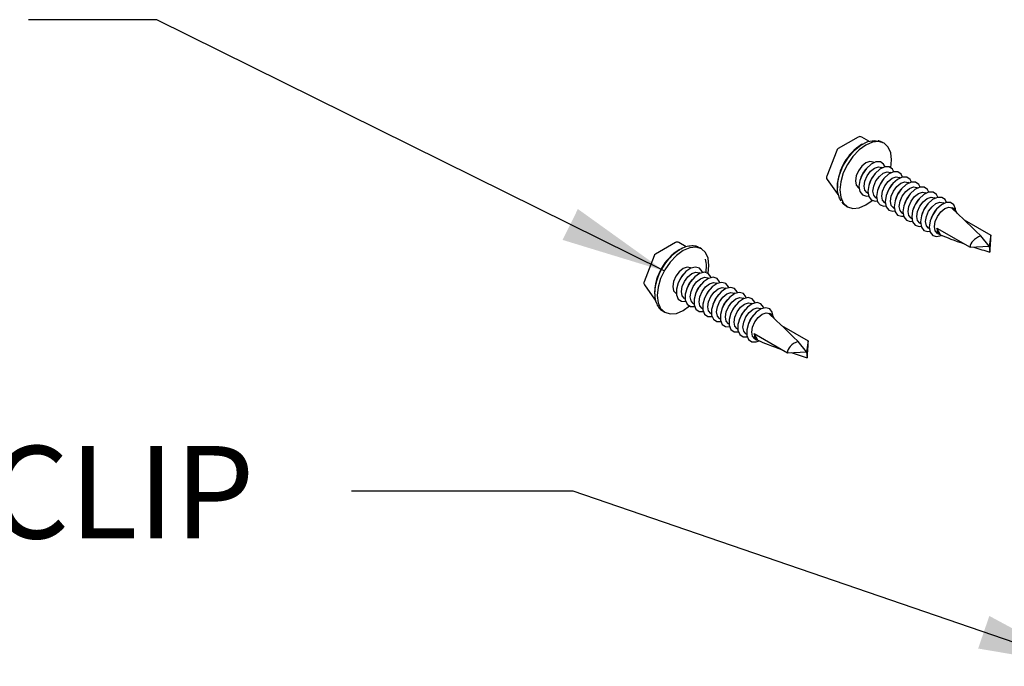
# Model space of a CAD drawing. Units: millimetres. Extents: x 21 to 2046, y -4 to 1868.
# Drawn here: x 849 to 934, y 452 to 508 of the extents above; entities that cross this region are included whole.
import ezdxf

# ---------------------------------------------------------------- set-up
doc = ezdxf.new("R2010")
doc.units = ezdxf.units.MM
doc.header["$LTSCALE"] = 3
doc.layers.add('MODEL_&_ANNOTATIONS', color=7, linetype='Continuous')
doc.styles.add('SLDTEXTSTYLE0', font='TXT', dxfattribs={"width": 0.605})
doc.dimstyles.new('SLDDIMSTYLE1', dxfattribs={"dimtxt": 0.18, "dimasz": 9, "dimexe": 0, "dimexo": 0.0625, "dimgap": 0, "dimtad": 0, "dimtih": 1, "dimtoh": 1, "dimdec": 0, "dimrnd": 1e-09, "dimzin": 0, "dimdsep": 46, "dimtxsty": 'Standard', "dimsah": 1, "dimcen": 0.09, "dimadec": 0, "dimazin": 0, "dimtfac": 9, "dimtdec": 0, "dimtofl": 0, "dimtmove": 0, "dimatfit": 3, "dimfxl": 1, "dimfrac": 2, "dimtolj": 1, "dimtzin": 0, "dimarcsym": 0})

msp = doc.modelspace()

# ---------------------------------------------------------------- linework, layer by layer
at = {"color": 7, "linetype": 'Continuous', "lineweight": 25}
for p, q in [((921.181, 497.552), (919.466, 496.562)), ((922.104, 497.192), (921.481, 497.552)), ((921.556, 496.957), (921.468, 496.907)), ((923.406, 497.027), (923.282, 497.099)), ((919.336, 496.411), (918.479, 494.201)), ((922.517, 495.357), (922.461, 495.39)), ((923.272, 494.922), (923.215, 494.955)), ((921.419, 494.103), (921.382, 494.001)), ((921.865, 494.837), (921.794, 494.754)), ((922.619, 494.401), (922.549, 494.318)), ((924.026, 494.487), (923.97, 494.519)), ((924.781, 494.051), (924.724, 494.084)), ((918.513, 493.92), (919.371, 492.701)), ((919.391, 493.309), (919.391, 493.207)), ((922.173, 493.668), (922.136, 493.565)), ((922.928, 493.232), (922.891, 493.13)), ((923.374, 493.966), (923.303, 493.883)), ((924.128, 493.53), (924.057, 493.447)), ((925.535, 493.616), (925.478, 493.648)), ((926.289, 493.18), (926.233, 493.213)), ((921.201, 493.208), (921.258, 493.175)), ((921.955, 492.772), (922.012, 492.74)), ((923.682, 492.797), (923.645, 492.694)), ((924.882, 493.095), (924.812, 493.012)), ((925.637, 492.66), (925.566, 492.576)), ((927.044, 492.745), (926.987, 492.777)), ((920.132, 491.643), (920.256, 491.571)), ((922.71, 492.337), (922.766, 492.304)), ((923.464, 491.901), (923.521, 491.869)), ((924.436, 492.361), (924.399, 492.259)), ((925.191, 491.926), (925.154, 491.823)), ((926.391, 492.224), (926.321, 492.141)), ((927.145, 491.789), (927.075, 491.705)), ((927.798, 492.309), (927.741, 492.342)), ((928.552, 491.874), (928.496, 491.906)), ((924.218, 491.466), (924.275, 491.433)), ((924.973, 491.03), (925.029, 490.998)), ((925.945, 491.49), (925.908, 491.388)), ((926.699, 491.055), (926.662, 490.952)), ((927.9, 491.353), (927.829, 491.27)), ((929.397, 491.386), (929.25, 491.471)), ((925.727, 490.595), (925.784, 490.562)), ((926.481, 490.159), (926.538, 490.127)), ((927.454, 490.619), (927.417, 490.517)), ((930.293, 490.442), (932.581, 489.122)), ((927.236, 489.724), (927.292, 489.691)), ((927.94, 489.743), (930.799, 488.093)), ((928.261, 489.172), (927.94, 489.743)), ((927.99, 489.288), (928.137, 489.204)), ((932.438, 488.176), (931.713, 489.062)), ((932.581, 489.122), (932.438, 488.176)), ((905.483, 488.49), (903.768, 487.5)), ((906.41, 488.128), (905.783, 488.49)), ((930.799, 488.093), (932.438, 488.176)), ((932.438, 488.176), (932.501, 487.671)), ((903.639, 487.349), (902.781, 485.139)), ((905.859, 487.895), (905.771, 487.845)), ((907.708, 487.965), (907.584, 488.037)), ((906.167, 485.775), (906.097, 485.691)), ((906.82, 486.295), (906.763, 486.328)), ((907.574, 485.86), (907.517, 485.893)), ((902.815, 484.858), (903.673, 483.638)), ((905.721, 485.041), (905.684, 484.938)), ((906.921, 485.339), (906.851, 485.256)), ((907.676, 484.904), (907.605, 484.821)), ((908.328, 485.424), (908.272, 485.457)), ((909.083, 484.989), (909.026, 485.022)), ((903.694, 484.247), (903.694, 484.145)), ((905.503, 484.146), (905.56, 484.113)), ((906.476, 484.606), (906.439, 484.503)), ((907.23, 484.17), (907.193, 484.067)), ((908.43, 484.468), (908.36, 484.385)), ((909.184, 484.033), (909.114, 483.95)), ((909.837, 484.553), (909.78, 484.586)), ((910.591, 484.118), (910.535, 484.151)), ((906.258, 483.71), (906.314, 483.677)), ((907.012, 483.275), (907.069, 483.242)), ((907.984, 483.735), (907.947, 483.632)), ((908.739, 483.299), (908.702, 483.197)), ((909.939, 483.597), (909.868, 483.514)), ((910.693, 483.162), (910.623, 483.079)), ((911.346, 483.683), (911.289, 483.715)), ((912.1, 483.247), (912.044, 483.28)), ((904.434, 482.58), (904.558, 482.509)), ((907.766, 482.839), (907.823, 482.806)), ((908.521, 482.404), (908.577, 482.371)), ((909.493, 482.864), (909.456, 482.761)), ((910.247, 482.428), (910.21, 482.326)), ((911.447, 482.726), (911.377, 482.643)), ((912.202, 482.291), (912.131, 482.208)), ((912.854, 482.812), (912.798, 482.844)), ((913.699, 482.324), (913.552, 482.409)), ((909.275, 481.968), (909.332, 481.936)), ((910.029, 481.533), (910.086, 481.5)), ((911.002, 481.993), (910.965, 481.89)), ((911.756, 481.557), (911.719, 481.455)), ((914.596, 481.38), (916.883, 480.06)), ((910.784, 481.097), (910.84, 481.065)), ((911.538, 480.662), (911.595, 480.629)), ((912.243, 480.681), (915.101, 479.031)), ((912.563, 480.11), (912.243, 480.681)), ((912.292, 480.226), (912.439, 480.142)), ((916.74, 479.114), (916.016, 480)), ((916.883, 480.06), (916.74, 479.114)), ((915.101, 479.031), (916.74, 479.114)), ((916.74, 479.114), (916.803, 478.609))]:
    msp.add_line(p, q, dxfattribs=at)
at = {"color": 7, "linetype": 'Continuous', "lineweight": 25, "flags": 128}
for points in [[(919.714, 492.081), (919.571, 492.315), (919.412, 492.878), (919.412, 493.559), (919.571, 494.307), (919.877, 495.066), (920.308, 495.779), (920.832, 496.395), (921.409, 496.866), (921.997, 497.16), (922.553, 497.252), (922.752, 497.232)], [(923.992, 494.921), (924.058, 495.585), (923.982, 496.207), (923.76, 496.699), (923.406, 497.027), (922.945, 497.169), (922.407, 497.116), (921.831, 496.871), (921.254, 496.451), (920.717, 495.884), (920.256, 495.208), (919.902, 494.471), (919.679, 493.723), (919.604, 493.013)], [(922.461, 495.39), (922.172, 495.446), (921.831, 495.328), (921.49, 495.053), (921.201, 494.663), (921.008, 494.217), (920.94, 493.785)], [(923.491, 494.996), (923.371, 495.231), (923.087, 495.426), (922.71, 495.426), (922.291, 495.228), (921.886, 494.862), (921.55, 494.375), (921.329, 493.834), (921.251, 493.311)], [(921.955, 492.772), (921.955, 492.772), (921.762, 492.995), (921.694, 493.349), (921.762, 493.782), (921.955, 494.227), (922.244, 494.617), (922.585, 494.892), (922.926, 495.011), (923.215, 494.955)], [(924.245, 494.561), (924.125, 494.795), (923.841, 494.991), (923.465, 494.99), (923.045, 494.793), (922.64, 494.426), (922.305, 493.939), (922.083, 493.398), (922.006, 492.876)], [(921.794, 494.754), (921.578, 494.445), (921.419, 494.103)], [(922.549, 494.318), (922.332, 494.01), (922.173, 493.668)], [(922.71, 492.337), (922.71, 492.337), (922.516, 492.559), (922.449, 492.914), (922.516, 493.347), (922.71, 493.792), (922.999, 494.182), (923.34, 494.457), (923.681, 494.575), (923.97, 494.519)], [(924.999, 494.125), (924.879, 494.36), (924.596, 494.556), (924.219, 494.555), (923.8, 494.358), (923.395, 493.991), (923.059, 493.504), (922.837, 492.963), (922.76, 492.44)], [(923.464, 491.901), (923.464, 491.901), (923.271, 492.124), (923.203, 492.478), (923.271, 492.911), (923.464, 493.356), (923.753, 493.746), (924.094, 494.021), (924.435, 494.14), (924.724, 494.084)], [(925.754, 493.69), (925.634, 493.925), (925.35, 494.12), (924.973, 494.119), (924.554, 493.922), (924.149, 493.555), (923.813, 493.068), (923.592, 492.527), (923.514, 492.005)], [(920.94, 493.785), (921.008, 493.43), (921.201, 493.208), (921.201, 493.208)], [(921.251, 493.311), (921.329, 492.878), (921.55, 492.592), (921.886, 492.493), (922.057, 492.513)], [(923.303, 493.883), (923.087, 493.574), (922.928, 493.232)], [(924.057, 493.447), (923.841, 493.139), (923.682, 492.797)], [(924.218, 491.466), (924.218, 491.466), (924.025, 491.688), (923.957, 492.043), (924.025, 492.476), (924.218, 492.921), (924.507, 493.311), (924.848, 493.586), (925.189, 493.704), (925.478, 493.648)], [(926.508, 493.254), (926.388, 493.489), (926.104, 493.685), (925.728, 493.684), (925.308, 493.487), (924.903, 493.12), (924.568, 492.633), (924.346, 492.092), (924.269, 491.569)], [(924.973, 491.03), (924.973, 491.03), (924.78, 491.253), (924.712, 491.607), (924.78, 492.04), (924.973, 492.485), (925.262, 492.875), (925.603, 493.15), (925.944, 493.269), (926.233, 493.213)], [(927.262, 492.819), (927.142, 493.054), (926.859, 493.249), (926.482, 493.248), (926.063, 493.051), (925.658, 492.684), (925.322, 492.197), (925.1, 491.656), (925.023, 491.134)], [(919.604, 493.013), (919.679, 492.391), (919.902, 491.899), (920.256, 491.571), (920.717, 491.428), (921.254, 491.482), (921.831, 491.727), (922.373, 492.117)], [(922.006, 492.876), (922.083, 492.442), (922.305, 492.157), (922.64, 492.058), (922.811, 492.077)], [(922.76, 492.44), (922.837, 492.007), (923.059, 491.722), (923.395, 491.622), (923.566, 491.642)], [(924.812, 493.012), (924.595, 492.703), (924.436, 492.361)], [(925.566, 492.576), (925.35, 492.268), (925.191, 491.926)], [(925.727, 490.595), (925.727, 490.595), (925.534, 490.817), (925.466, 491.172), (925.534, 491.605), (925.727, 492.05), (926.016, 492.44), (926.357, 492.715), (926.698, 492.833), (926.987, 492.777)], [(928.017, 492.383), (927.897, 492.618), (927.613, 492.814), (927.236, 492.813), (926.817, 492.616), (926.412, 492.249), (926.076, 491.762), (925.855, 491.221), (925.777, 490.698)], [(926.481, 490.159), (926.481, 490.159), (926.288, 490.382), (926.22, 490.736), (926.288, 491.169), (926.481, 491.614), (926.77, 492.004), (927.111, 492.279), (927.452, 492.398), (927.741, 492.342)], [(928.771, 491.948), (928.651, 492.183), (928.367, 492.378), (927.991, 492.377), (927.571, 492.18), (927.166, 491.813), (926.831, 491.326), (926.609, 490.785), (926.532, 490.263)], [(923.514, 492.005), (923.592, 491.571), (923.813, 491.286), (924.149, 491.187), (924.32, 491.207)], [(924.269, 491.569), (924.346, 491.136), (924.568, 490.851), (924.903, 490.752), (925.074, 490.771)], [(926.321, 492.141), (926.104, 491.832), (925.945, 491.49)], [(927.075, 491.705), (926.859, 491.397), (926.699, 491.055)], [(927.236, 489.724), (927.236, 489.724), (927.043, 489.946), (926.975, 490.301), (927.043, 490.734), (927.236, 491.179), (927.525, 491.569), (927.866, 491.844), (928.207, 491.963), (928.496, 491.906)], [(929.575, 491.233), (929.557, 491.382), (929.405, 491.747), (929.122, 491.943), (928.745, 491.942), (928.326, 491.745), (927.921, 491.378), (927.585, 490.891), (927.363, 490.35), (927.286, 489.827)], [(927.99, 489.288), (927.99, 489.288), (927.797, 489.511), (927.729, 489.865), (927.797, 490.298), (927.99, 490.743), (928.279, 491.133), (928.62, 491.409), (928.961, 491.527), (929.25, 491.471)], [(925.023, 491.134), (925.1, 490.7), (925.322, 490.415), (925.658, 490.316), (925.829, 490.336)], [(925.777, 490.698), (925.855, 490.265), (926.076, 489.98), (926.412, 489.881), (926.583, 489.9)], [(927.829, 491.27), (927.613, 490.961), (927.454, 490.619)], [(926.532, 490.263), (926.609, 489.83), (926.831, 489.544), (927.166, 489.445), (927.337, 489.465)], [(927.286, 489.827), (927.363, 489.394), (927.585, 489.109), (927.921, 489.01), (928.326, 489.11), (928.361, 489.128)], [(908.294, 485.859), (908.361, 486.523), (908.285, 487.145), (908.062, 487.636), (907.708, 487.965), (907.247, 488.107), (906.71, 488.054), (906.133, 487.809), (905.557, 487.388), (905.019, 486.821), (904.558, 486.146), (904.204, 485.409), (903.982, 484.66), (903.906, 483.951), (903.982, 483.329), (904.204, 482.837), (904.558, 482.509), (905.019, 482.366), (905.557, 482.42), (906.133, 482.665), (906.675, 483.055)], [(906.763, 486.328), (906.474, 486.384), (906.133, 486.266), (905.792, 485.99), (905.503, 485.601), (905.31, 485.155), (905.242, 484.722), (905.31, 484.368), (905.503, 484.146), (905.503, 484.146)], [(907.793, 485.934), (907.767, 486.005), (907.545, 486.29), (907.21, 486.389), (906.805, 486.288), (906.385, 486.002), (906.009, 485.567), (905.725, 485.044), (905.573, 484.503), (905.573, 484.017), (905.725, 483.652), (906.009, 483.456), (906.359, 483.451)], [(906.097, 485.691), (905.88, 485.383), (905.721, 485.041)], [(905.997, 484.287), (906.064, 484.72), (906.258, 485.165), (906.547, 485.555), (906.888, 485.83), (907.228, 485.949), (907.517, 485.893)], [(908.547, 485.499), (908.521, 485.569), (908.3, 485.855), (907.964, 485.954), (907.559, 485.853), (907.14, 485.566), (906.763, 485.132), (906.479, 484.609), (906.327, 484.068), (906.327, 483.582), (906.479, 483.216), (906.763, 483.021), (907.114, 483.015)], [(906.851, 485.256), (906.635, 484.947), (906.476, 484.606)], [(906.751, 483.852), (906.819, 484.284), (907.012, 484.73), (907.301, 485.12), (907.642, 485.395), (907.983, 485.513), (908.272, 485.457)], [(909.302, 485.063), (909.276, 485.134), (909.054, 485.419), (908.718, 485.518), (908.313, 485.417), (907.894, 485.131), (907.517, 484.696), (907.234, 484.173), (907.082, 483.632), (907.082, 483.146), (907.234, 482.781), (907.517, 482.585), (907.868, 482.58)], [(907.605, 484.821), (907.389, 484.512), (907.23, 484.17)], [(907.505, 483.416), (907.573, 483.849), (907.766, 484.294), (908.055, 484.684), (908.396, 484.959), (908.737, 485.078), (909.026, 485.022)], [(910.056, 484.628), (910.03, 484.698), (909.809, 484.984), (909.473, 485.083), (909.068, 484.982), (908.648, 484.695), (908.272, 484.261), (907.988, 483.738), (907.836, 483.197), (907.836, 482.711), (907.988, 482.345), (908.272, 482.15), (908.622, 482.144)], [(906.258, 483.71), (906.258, 483.71), (906.064, 483.932), (905.997, 484.287)], [(908.36, 484.385), (908.143, 484.076), (907.984, 483.735)], [(908.26, 482.981), (908.327, 483.413), (908.521, 483.859), (908.81, 484.249), (909.151, 484.524), (909.492, 484.642), (909.78, 484.586)], [(910.81, 484.192), (910.784, 484.263), (910.563, 484.548), (910.227, 484.647), (909.822, 484.546), (909.403, 484.26), (909.026, 483.825), (908.742, 483.302), (908.59, 482.761), (908.59, 482.275), (908.742, 481.91), (909.026, 481.714), (909.377, 481.709)], [(909.114, 483.95), (908.898, 483.641), (908.739, 483.299)], [(909.014, 482.545), (909.082, 482.978), (909.275, 483.423), (909.564, 483.813), (909.905, 484.088), (910.246, 484.207), (910.535, 484.151)], [(911.565, 483.757), (911.539, 483.827), (911.317, 484.113), (910.981, 484.212), (910.576, 484.111), (910.157, 483.824), (909.78, 483.39), (909.497, 482.867), (909.345, 482.326), (909.345, 481.84), (909.497, 481.474), (909.78, 481.279), (910.131, 481.273)], [(907.012, 483.275), (907.012, 483.275), (906.819, 483.497), (906.751, 483.852)], [(907.766, 482.839), (907.766, 482.839), (907.573, 483.061), (907.505, 483.416)], [(909.868, 483.514), (909.652, 483.206), (909.493, 482.864)], [(909.768, 482.11), (909.836, 482.542), (910.029, 482.988), (910.318, 483.378), (910.659, 483.653), (911, 483.771), (911.289, 483.715)], [(912.319, 483.321), (912.293, 483.392), (912.072, 483.677), (911.736, 483.776), (911.331, 483.676), (910.912, 483.389), (910.535, 482.954), (910.251, 482.431), (910.099, 481.89), (910.099, 481.404), (910.251, 481.039), (910.535, 480.843), (910.885, 480.838)], [(910.623, 483.079), (910.406, 482.77), (910.247, 482.428)], [(910.523, 481.674), (910.59, 482.107), (910.784, 482.552), (911.073, 482.942), (911.414, 483.217), (911.755, 483.336), (912.044, 483.28)], [(913.073, 482.886), (913.047, 482.956), (912.826, 483.242), (912.49, 483.341), (912.085, 483.24), (911.666, 482.953), (911.289, 482.519), (911.005, 481.996), (910.853, 481.455), (910.853, 480.969), (911.005, 480.603), (911.289, 480.408), (911.64, 480.403)], [(908.521, 482.404), (908.521, 482.404), (908.327, 482.626), (908.26, 482.981)], [(909.275, 481.968), (909.275, 481.968), (909.082, 482.191), (909.014, 482.545)], [(911.377, 482.643), (911.161, 482.335), (911.002, 481.993)], [(911.277, 481.239), (911.345, 481.672), (911.538, 482.117), (911.827, 482.507), (912.168, 482.782), (912.509, 482.9), (912.798, 482.844)], [(913.877, 482.171), (913.802, 482.521), (913.58, 482.806), (913.244, 482.905), (912.839, 482.805), (912.42, 482.518), (912.043, 482.084), (911.76, 481.561), (911.608, 481.019), (911.608, 480.533), (911.76, 480.168), (912.043, 479.972), (912.42, 479.973), (912.663, 480.066)], [(912.031, 480.803), (912.099, 481.236), (912.292, 481.681), (912.581, 482.071), (912.922, 482.346), (913.263, 482.465), (913.552, 482.409)], [(910.029, 481.533), (910.029, 481.533), (909.836, 481.755), (909.768, 482.11)], [(910.784, 481.097), (910.784, 481.097), (910.59, 481.32), (910.523, 481.674)], [(912.131, 482.208), (911.915, 481.899), (911.756, 481.557)], [(911.538, 480.662), (911.538, 480.662), (911.345, 480.884), (911.277, 481.239)], [(912.292, 480.226), (912.292, 480.226), (912.099, 480.449), (912.031, 480.803)]]:
    msp.add_lwpolyline(points, dxfattribs=at)
at = {"color": 7, "linetype": 'Continuous', "lineweight": 25}
for centre, radius, start, end in [((921.331, 497.292), 0.3, 60.00269, 119.99731), ((923.827, 493.147), 4.438, 122.09716, 177.90822), ((919.616, 496.302), 0.3, 119.99731, 158.79432), ((918.759, 494.093), 0.3, 158.79432, 180), ((918.759, 494.093), 0.3, 180, 215.10067), ((919.616, 492.873), 0.3, 215.10067, 240.00269), ((905.633, 488.23), 0.3, 60.00269, 119.99731), ((903.918, 487.24), 0.3, 119.99731, 158.79432), ((908.323, 483.973), 4.633, 122.14011, 177.86527), ((908.135, 484.081), 4.445, 122.14011, 177.86527), ((903.061, 485.031), 0.3, 158.79432, 215.10067), ((903.918, 483.811), 0.3, 215.10067, 240.00269)]:
    msp.add_arc(centre, radius, start, end, dxfattribs=at)
for centre, major_axis, ratio, start_param, end_param in [((928.611, 490.385), (0.922, 0.895), 0.691976, 5.942141, 6.713654), ((932.438, 488.176), (3.459, -3.446), 0.024644, 1.806156, 2.812921), ((928.611, 490.385), (0.438, 1.198), 0.424156, 2.282077, 3.303811), ((932.438, 488.176), (4.981, -1.518), 0.089296, 3.74554, 4.294764), ((932.438, 488.176), (1.636, 0.136), 0.62527, 1.976554, 3.089647), ((932.438, 488.176), (0.098, 1.398), 0.075145, 4.347973, 5.461066), ((932.438, 488.176), (4.981, -1.518), 0.089296, 4.469742, 4.752305), ((912.913, 481.323), (0.922, 0.895), 0.691976, 5.942141, 6.713654), ((916.74, 479.114), (3.459, -3.446), 0.024644, 1.806156, 2.812921), ((912.913, 481.323), (0.438, 1.198), 0.424156, 2.282077, 3.303811), ((916.74, 479.114), (4.981, -1.518), 0.089296, 3.74554, 4.294764), ((916.74, 479.114), (1.636, 0.136), 0.62527, 1.976554, 3.089647), ((916.74, 479.114), (0.098, 1.398), 0.075145, 4.347973, 5.461066), ((916.74, 479.114), (4.981, -1.518), 0.089296, 4.469742, 4.752305)]:
    msp.add_ellipse(centre, major_axis=major_axis, ratio=ratio, start_param=start_param, end_param=end_param, dxfattribs=at)
for points, knots in [([(923.293, 497.067), (923.252, 497.1), (923.134, 497.197), (922.977, 497.215), (922.873, 497.227)], [0, 0, 0, 0, 0.342574, 1, 1, 1, 1]), ([(919.768, 491.991), (919.813, 491.923), (919.917, 491.765), (920.083, 491.688), (920.178, 491.644)], [0, 0, 0, 0, 0.434551, 1, 1, 1, 1]), ([(907.538, 488.035), (907.484, 488.071), (907.295, 488.197), (906.882, 488.231), (906.351, 488.145), (905.796, 487.884), (905.246, 487.47), (904.736, 486.923), (904.3, 486.279), (903.967, 485.58), (903.739, 484.846), (903.709, 484.383), (903.694, 484.145)], [0, 0, 0, 0, 0.039846, 0.139499, 0.240109, 0.345157, 0.453065, 0.561279, 0.66924, 0.777185, 0.885434, 1, 1, 1, 1]), ([(905.823, 487.855), (905.719, 487.8), (905.427, 487.647), (904.979, 487.229), (904.575, 486.762), (904.393, 486.435), (904.334, 486.329)], [0, 0, 0, 0, 0.184875, 0.514181, 0.843012, 1, 1, 1, 1]), ([(908.088, 485.911), (908.117, 486.099), (908.182, 486.519), (908.113, 486.881), (908.075, 487.08)], [0, 0, 0, 0, 0.448097, 1, 1, 1, 1]), ([(904.334, 486.329), (904.265, 486.217), (904.063, 485.889), (903.844, 485.294), (903.71, 484.703), (903.698, 484.366), (903.694, 484.247)], [0, 0, 0, 0, 0.1694483, 0.4947099, 0.821408, 1, 1, 1, 1]), ([(903.694, 484.145), (903.698, 484.031), (903.709, 483.698), (903.841, 483.235), (904.087, 482.819), (904.323, 482.674), (904.423, 482.612)], [0, 0, 0, 0, 0.171318, 0.497534, 0.786268, 1, 1, 1, 1])]:
    msp.add_open_spline(points, degree=3, knots=knots, dxfattribs=at)

# ---------------------------------------------------------------- texts
at = {"layer": 'MODEL_&_ANNOTATIONS', "insert": (676.977, 471.036), "char_height": 7.9375, "attachment_point": 1, "style": 'SLDTEXTSTYLE0'}
msp.add_mtext('MKT RC01 H/D PLASTIC ROOFING CLIP', dxfattribs=at)

# ---------------------------------------------------------------- leaders
at = {"layer": 'MODEL_&_ANNOTATIONS'}
for points in [[(904.509, 486.06), (860.91, 507.628), (849.885, 507.628)], [(940.482, 452.124), (896.69, 467.162), (877.64, 467.162)]]:
    msp.add_leader(points, dimstyle='SLDDIMSTYLE1', dxfattribs=at)

doc.saveas('drawing.dxf')
